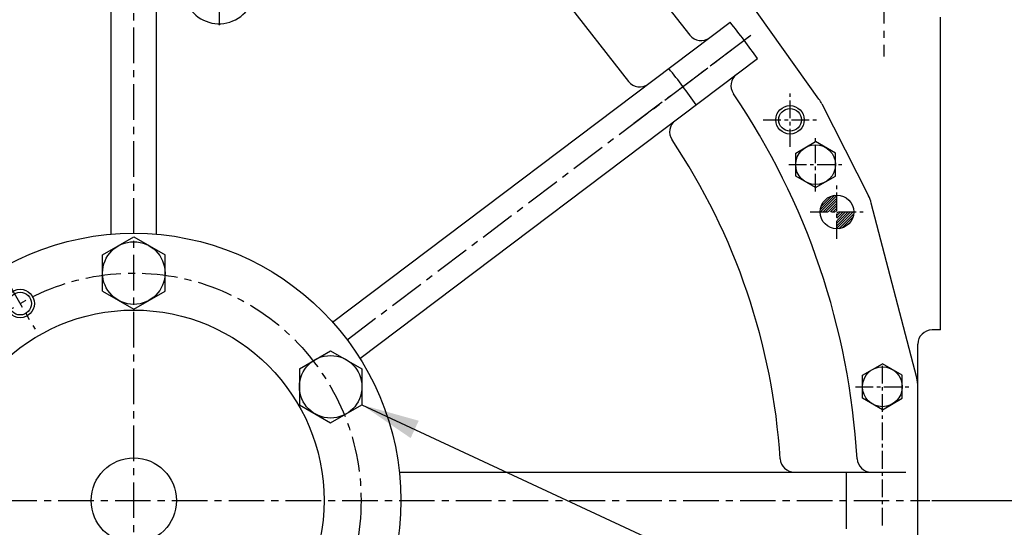
# Model space of a CAD drawing. Extents: x 0 to 3801, y -19 to 2713.
# Drawn here: x 2929 to 3276, y 958 to 1137 of the extents above; entities that cross this region are included whole.
import ezdxf

# ---------------------------------------------------------------- set-up
doc = ezdxf.new("R2010")
doc.units = 0
doc.header["$LTSCALE"] = 10
doc.header["$MEASUREMENT"] = 0
doc.linetypes.add('CENTER', pattern=[2, 1.25, -0.25, 0.25, -0.25])
doc.layers.get('0').update_dxf_attribs({"linetype": 'CONTINUOUS'})
doc.layers.get('DEFPOINTS').update_dxf_attribs({"linetype": 'CONTINUOUS'})
for name, color, linetype in [('1', 1, 'CENTER'), ('4', 4, 'CONTINUOUS'), ('DIM', 6, 'CONTINUOUS')]:
    doc.layers.add(name, color=color, linetype=linetype)
doc.styles.add('GHS', font='romans', dxfattribs={"bigfont": 'ghs'})
doc.dimstyles.new('A1', dxfattribs={"dimtxt": 5, "dimasz": 3.5, "dimexe": 2, "dimexo": 0.7, "dimgap": 2, "dimtad": 1, "dimtoh": 1, "dimdsep": 46, "dimtxsty": 'Standard', "dimcen": 0, "dimclrd": 2, "dimclre": 2, "dimclrt": 6, "dimaunit": 1, "dimadec": 0, "dimazin": 0, "dimtp": 0.02, "dimtfac": 0.65, "dimtmove": 0, "dimatfit": 3, "dimfxl": 0, "dimtolj": 1, "dimarcsym": 0})

# ---------------------------------------------------------------- blocks, each defined once
blk = doc.blocks.new('*D13')
at = {"layer": 'DEFPOINTS', "color": 0}
for p in [(3276.16, 1241.43), (3401.33, 1241.43), (3151.94, 677.93)]:
    blk.add_point(p, dxfattribs=at)
at = {"layer": 'DIM', "color": 2, "lineweight": -2}
for p, q in [((3276.86, 1241.43), (3406.33, 1241.43)), ((3401.33, 698.43), (3401.33, 1220.93)), ((3152.64, 677.93), (3406.33, 677.93))]:
    blk.add_line(p, q, dxfattribs=at)
at = {"layer": 'DIM', "color": 2}
for points in [[(3397.91, 1220.93), (3404.75, 1220.93), (3401.33, 1241.43)], [(3397.91, 698.43), (3404.75, 698.43), (3401.33, 677.93)]]:
    blk.add_solid(points, dxfattribs=at)
at = {"layer": 'DIM', "color": 6, "insert": (3383.83, 964.92), "char_height": 21, "attachment_point": 5, "rotation": 90, "style": 'GHS'}
blk.add_mtext('\\A1;563.5', dxfattribs=at)
blk = doc.blocks.new('*D14')
at = {"layer": 'DEFPOINTS', "color": 0}
for p in [(3275.04, 1241.43), (3326.58, 1241.43), (3249.74, 967.43)]:
    blk.add_point(p, dxfattribs=at)
at = {"layer": 'DIM', "color": 2, "lineweight": -2}
for p, q in [((3275.74, 1241.43), (3331.58, 1241.43)), ((3326.58, 987.93), (3326.58, 1220.93)), ((3250.44, 967.43), (3331.58, 967.43))]:
    blk.add_line(p, q, dxfattribs=at)
at = {"layer": 'DIM', "color": 2}
for points in [[(3323.16, 1220.93), (3330, 1220.93), (3326.58, 1241.43)], [(3323.16, 987.93), (3330, 987.93), (3326.58, 967.43)]]:
    blk.add_solid(points, dxfattribs=at)
at = {"layer": 'DIM', "color": 6, "insert": (3309.08, 1111.21), "char_height": 21, "attachment_point": 5, "rotation": 90, "style": 'GHS'}
blk.add_mtext('\\A1;274', dxfattribs=at)
blk = doc.blocks.new('*X4')
at = {"color": 0}
for p, q in [((1315.88, 627.34), (1320.97, 632.43)), ((1315.98, 626.56), (1321.76, 632.33)), ((1316.16, 628.5), (1319.81, 632.15)), ((1316.87, 626.56), (1321.76, 631.44)), ((1317.75, 626.56), (1321.76, 630.56)), ((1318.64, 626.56), (1321.76, 629.68)), ((1319.52, 626.56), (1321.76, 628.79)), ((1320.4, 626.56), (1321.76, 627.91)), ((1321.29, 626.56), (1321.76, 627.02)), ((1321.76, 626.14), (1322.17, 626.56)), ((1321.76, 625.26), (1323.06, 626.56)), ((1321.76, 624.37), (1323.94, 626.56)), ((1321.76, 623.49), (1324.82, 626.56)), ((1321.76, 622.6), (1325.71, 626.56)), ((1321.76, 621.72), (1326.59, 626.56)), ((1321.76, 620.84), (1327.48, 626.56)), ((1322.48, 620.67), (1327.64, 625.83)), ((1323.62, 620.93), (1327.38, 624.69)), ((1325.75, 622.18), (1326.14, 622.56))]:
    blk.add_line(p, q, dxfattribs=at)

msp = doc.modelspace()

# ---------------------------------------------------------------- linework, layer by layer
for p, q in [((3067.8171, 1255.4258), (3165.2565, 1131.0762)), ((3073.7542, 1204.0739), (3143.6895, 1114.8243)), ((3210.7206, 1108.5596), (3172.3687, 1162.5323)), ((2961.5295, 1061.0848), (2961.5295, 1143.2512)), ((2977.5295, 1061.0848), (2977.5295, 1143.2512)), ((3253.5295, 1027.4258), (3253.5295, 1137.4258)), ((3039.5144, 1030.1803), (3179.4512, 1135.6302)), ((3049.1434, 1017.4021), (3189.0802, 1122.852)), ((3211.6687, 1106.9931), (3228.1687, 1074.5876)), ((3202.5295, 1089.6038), (3209.5295, 1093.6453)), ((3216.5295, 1089.6038), (3209.5295, 1093.6453)), ((3202.5295, 1081.5209), (3202.5295, 1089.6038)), ((3216.5295, 1081.5209), (3216.5295, 1089.6038)), ((3209.5295, 1077.4795), (3202.5295, 1081.5209)), ((3209.5295, 1077.4795), (3216.5295, 1081.5209)), ((3245.1267, 1010.5735), (3229.1267, 1072.0635)), ((2958.5295, 1053.7767), (2969.5295, 1060.1275)), ((2969.5295, 1060.1275), (2980.5295, 1053.7767)), ((2958.5295, 1041.075), (2958.5295, 1053.7767)), ((2980.5295, 1041.075), (2980.5295, 1053.7767)), ((2958.5295, 1041.075), (2969.5295, 1034.7241)), ((2969.5295, 1034.7241), (2980.5295, 1041.075)), ((3253.5295, 1027.4258), (3250.5295, 1027.4258)), ((3027.8116, 1013.7767), (3038.8116, 1020.1275)), ((3038.8116, 1020.1275), (3049.8116, 1013.7767)), ((3245.5295, 1007.4258), (3245.5295, 1022.4258)), ((3226.0295, 1011.4673), (3233.0295, 1015.5087)), ((3240.0295, 1011.4673), (3233.0295, 1015.5087)), ((3027.8116, 1013.7767), (3027.8116, 1001.075)), ((3049.8116, 1013.7767), (3049.8116, 1001.075)), ((3226.0295, 1003.3844), (3226.0295, 1011.4673)), ((3240.0295, 1003.3844), (3240.0295, 1011.4673)), ((3245.5295, 927.4258), (3245.5295, 1007.4258)), ((3233.0295, 999.3429), (3226.0295, 1003.3844)), ((3233.0295, 999.3429), (3240.0295, 1003.3844)), ((3027.8116, 1001.075), (3038.8116, 994.7241)), ((3038.8116, 994.7241), (3049.8116, 1001.075)), ((3063.3379, 977.4258), (3241.3457, 977.4258)), ((3220.3235, 977.4258), (3220.3235, 957.4258))]:
    msp.add_line(p, q)
at = {"color": 4}
msp.add_circle((3200.5295, 1101.3213), 5, dxfattribs=at)
for centre, radius in [((3200.5295, 1101.3213), 4), ((3209.5295, 1085.5624), 7), ((3217.0295, 1068.9158), 5.925), ((2969.5295, 967.4258), 94), ((2969.5295, 1047.4258), 11), ((2929.5295, 1036.7078), 4), ((2969.5295, 967.4258), 67), ((3038.8116, 1007.4258), 11), ((3233.0295, 1007.4258), 7), ((2969.5295, 967.4258), 15)]:
    msp.add_circle(centre, radius)
for centre, radius, start, end in [((2999.5295, 1147.6055), 12.5, 209.510983, 5.953432), ((2973.5227, 970.4349), 264, 35.263498, 38.736502), ((3169.1921, 1134.1601), 5, 218.081978, 307), ((2969.5295, 967.4258), 242, 35.105579, 38.894421), ((3184.7387, 1113.3197), 5, 127, 214.134016), ((3147.6251, 1117.9082), 5, 218.081978, 307), ((2969.5295, 967.4258), 255, 3.307362, 34.134016), ((3200.5295, 1101.3213), 12.5, 26.983971, 35.408784), ((3163.1454, 1097.048), 5, 127, 213.801579), ((2969.5295, 967.4258), 228, 3.691122, 33.801579), ((3217.0295, 1068.9158), 12.5, 14.585213, 26.983971), ((3250.5295, 1022.4258), 5, 90, 180), ((3233.0295, 1007.4258), 12.5, 0, 14.585213), ((3202.0462, 982.4258), 5, 183.691122, 270), ((3229.0965, 982.4258), 5, 183.307362, 270)]:
    msp.add_arc(centre, radius, start, end)
at = {"layer": '1'}
for p, q in [((2969.5295, 681.3017), (2969.5295, 1514.4169)), ((3233.5295, 1207.6637), (3233.5295, 1123.6375)), ((2999.5295, 1160.6055), (2999.5295, 1134.6055)), ((3044.6013, 1023.9964), (3186.7584, 1131.1195)), ((3145.5916, 1100.0981), (3186.7584, 1131.1195)), ((2924, 1046.2853), (2934.7547, 1027.6576)), ((2682.9283, 967.4258), (3249.7412, 967.4258))]:
    msp.add_line(p, q, dxfattribs=at)
at = {"layer": '1', "ltscale": 0.5}
for p, q in [((3200.5295, 1091.86), (3200.5295, 1110.7826)), ((3191.0683, 1101.3213), (3209.9908, 1101.3213)), ((3209.5295, 1076.1011), (3209.5295, 1095.0236)), ((3200.0683, 1085.5624), (3218.9908, 1085.5624)), ((3217.0295, 1059.4545), (3217.0295, 1078.3771)), ((3207.5683, 1068.9158), (3226.4908, 1068.9158)), ((3233.0295, 958.5982), (3233.0295, 1015.64)), ((3223.5683, 1007.4258), (3242.4908, 1007.4258))]:
    msp.add_line(p, q, dxfattribs=at)
at = {"layer": '1'}
msp.add_circle((2969.5295, 967.4258), 80, dxfattribs=at)
at = {"layer": '4'}
msp.add_circle((2929.5295, 1036.7078), 5, dxfattribs=at)

# ---------------------------------------------------------------- block references
at = {"color": 14}
msp.add_blockref('*X4', (1895.2729, 442.3601), dxfattribs=at)

# ---------------------------------------------------------------- dimensions: what is measured, and where the dimension line sits
at = {"layer": 'DIM'}
for base, p1, p2, picture, middle in [((3401.329, 1241.4258), (3151.935, 677.9258), (3276.1616, 1241.4258), '*D13', (3401.329, 964.9193)), ((3326.5811, 1241.4258), (3249.7412, 967.4258), (3275.0416, 1241.4258), '*D14', (3326.5811, 1111.2093))]:
    dim = msp.add_linear_dim(base=base, p1=p1, p2=p2, angle=90, dimstyle='A1', override={"dimscale": 1, "dimtxt": 21, "dimasz": 20.5, "dimexe": 5, "dimgap": 7, "dimdec": 1, "dimtxsty": 'GHS', "dimaunit": 0}, dxfattribs=at)
    dim.commit()
    dim.dimension.update_dxf_attribs({"geometry": picture, "text_midpoint": middle, "dimtype": 160})

# ---------------------------------------------------------------- leaders
at = {"layer": 'DIM', "color": 2}
msp.add_leader([(3049.8116, 1001.075), (3453.2378, 813.6571), (3646.8732, 813.6571)], dimstyle='A1', override={"dimscale": 1, "dimtxt": 15, "dimasz": 20.5, "dimexe": 5, "dimgap": 7, "dimaunit": 0, "dimtp": 0, "dimtm": 0.02}, dxfattribs=at)

doc.saveas('drawing.dxf')
